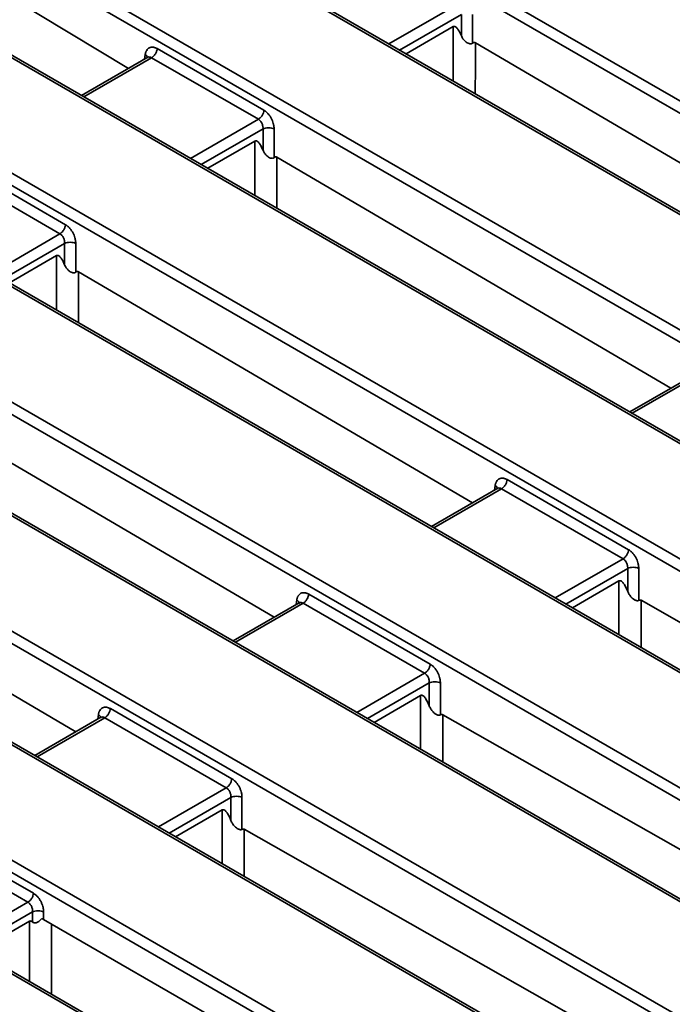
# Model space of a CAD drawing. Units: millimetres. Extents: x 8 to 463, y 1 to 291.
# Drawn here: x 317 to 334, y 152 to 177 of the extents above; entities that cross this region are included whole.
import ezdxf

# ---------------------------------------------------------------- set-up
doc = ezdxf.new("R2010")
doc.units = ezdxf.units.MM

msp = doc.modelspace()

# ---------------------------------------------------------------- linework, layer by layer
at = {"color": 7, "linetype": 'Continuous', "lineweight": 35}
for p, q in [((305.223, 191.761), (377.821, 149.851)), ((377.68, 149.621), (305.082, 191.531)), ((375.317, 148.406), (302.719, 190.316)), ((375.417, 148.416), (302.819, 190.326)), ((301.632, 188.005), (371.315, 147.778)), ((371.174, 147.548), (301.491, 187.775)), ((368.81, 146.333), (299.128, 186.56)), ((368.91, 146.343), (299.228, 186.569)), ((295.126, 185.932), (367.724, 144.022)), ((367.583, 143.792), (294.985, 185.702)), ((365.219, 142.577), (292.621, 184.487)), ((365.319, 142.586), (292.721, 184.496)), ((291.535, 182.176), (361.217, 141.949)), ((361.076, 141.719), (291.394, 181.946)), ((358.713, 140.504), (289.03, 180.73)), ((358.813, 140.513), (289.13, 180.74)), ((312.143, 180.708), (320.084, 175.905)), ((285.028, 180.103), (357.626, 138.193)), ((357.485, 137.963), (284.887, 179.873)), ((356.819, 135.768), (280.827, 179.637)), ((356.919, 135.778), (280.927, 179.647)), ((279.74, 177.327), (352.817, 135.14)), ((328.56, 176.736), (328.56, 177.282)), ((328.842, 177.282), (328.842, 176.548)), ((352.676, 134.91), (279.599, 177.096)), ((327.154, 176.277), (328.352, 176.969)), ((338.94, 170.678), (328.916, 176.561)), ((320.818, 176.409), (323.534, 174.841)), ((320.578, 176.189), (318.893, 175.217)), ((320.57, 176.18), (320.57, 176.185)), ((323.393, 174.611), (320.677, 176.179)), ((348.449, 134.77), (279.099, 174.805)), ((348.549, 134.78), (279.199, 174.815)), ((323.511, 173.822), (323.511, 174.367)), ((323.793, 174.367), (323.793, 173.633)), ((322.105, 173.363), (323.303, 174.054)), ((315.769, 173.495), (318.485, 171.927)), ((333.891, 167.763), (323.867, 173.646)), ((318.344, 171.696), (315.628, 173.264)), ((318.462, 170.907), (318.462, 171.453)), ((318.744, 171.453), (318.744, 170.719)), ((317.056, 170.448), (318.254, 171.14)), ((328.842, 164.848), (318.818, 170.732)), ((334.532, 168.133), (332.848, 167.161)), ((323.793, 161.934), (313.769, 167.817)), ((329.724, 165.439), (332.815, 163.654)), ((329.484, 165.219), (327.799, 164.246)), ((329.476, 165.21), (329.476, 165.214)), ((332.674, 163.424), (329.583, 165.208)), ((318.745, 159.019), (308.721, 164.903)), ((332.792, 162.593), (332.792, 163.181)), ((333.074, 163.181), (333.074, 162.364)), ((331.386, 162.176), (332.57, 162.859)), ((324.675, 162.524), (327.766, 160.74)), ((324.435, 162.304), (322.751, 161.332)), ((324.427, 162.295), (324.427, 162.3)), ((327.625, 160.509), (324.534, 162.294)), ((343.253, 156.623), (333.133, 162.368)), ((327.743, 159.678), (327.743, 160.266)), ((328.025, 160.266), (328.025, 159.45)), ((326.337, 159.261), (327.521, 159.945)), ((319.626, 159.61), (322.717, 157.825)), ((338.204, 153.708), (328.084, 159.453)), ((319.386, 159.39), (317.702, 158.417)), ((319.378, 159.381), (319.378, 159.385)), ((322.576, 157.595), (319.485, 159.379)), ((322.695, 156.764), (322.695, 157.351)), ((322.976, 157.351), (322.976, 156.535)), ((321.288, 156.347), (322.472, 157.03)), ((314.578, 156.695), (317.668, 154.911)), ((317.527, 154.68), (314.437, 156.465)), ((333.155, 150.794), (323.035, 156.538)), ((317.646, 154.178), (317.646, 154.437)), ((317.928, 154.437), (317.928, 154.244)), ((316.24, 153.432), (317.565, 154.197)), ((328.53, 148.123), (317.928, 154.244))]:
    msp.add_line(p, q, dxfattribs=at)
at = {"color": 8, "linetype": 'Continuous', "lineweight": 35}
for p, q in [((326.717, 176.53), (328.442, 177.525)), ((328.56, 177.282), (326.987, 176.374)), ((328.351, 175.586), (328.352, 176.969)), ((320.495, 176.142), (320.513, 176.261)), ((320.677, 176.179), (318.952, 175.183)), ((321.668, 173.615), (323.393, 174.611)), ((323.511, 174.367), (321.938, 173.459)), ((323.302, 172.672), (323.303, 174.054)), ((316.619, 170.7), (318.344, 171.696)), ((318.462, 171.453), (316.889, 170.545)), ((318.253, 169.757), (318.254, 171.14)), ((334.632, 168.123), (332.907, 167.127)), ((329.583, 165.208), (327.858, 164.213)), ((329.401, 165.171), (329.419, 165.29)), ((330.949, 162.428), (332.674, 163.424)), ((332.792, 163.181), (331.219, 162.272)), ((332.569, 161.493), (332.57, 162.859)), ((324.534, 162.294), (322.809, 161.298)), ((324.353, 162.257), (324.371, 162.376)), ((325.9, 159.514), (327.625, 160.509)), ((327.743, 160.266), (326.17, 159.358)), ((327.521, 158.578), (327.521, 159.945)), ((319.304, 159.342), (319.322, 159.461)), ((319.485, 159.379), (317.76, 158.383)), ((320.851, 156.599), (322.576, 157.595)), ((322.695, 157.351), (321.121, 156.443)), ((322.472, 155.663), (322.472, 157.03)), ((315.802, 153.685), (317.527, 154.68)), ((317.646, 154.437), (316.072, 153.529))]:
    msp.add_line(p, q, dxfattribs=at)
at = {"color": 8, "linetype": 'Continuous', "lineweight": 35, "flags": 128}
for points in [[(328.916, 176.561), (328.915, 175.969), (328.914, 175.261)], [(323.867, 173.646), (323.866, 173.054), (323.866, 172.346)], [(318.818, 170.732), (318.818, 170.14), (318.817, 169.432)], [(333.133, 162.368), (333.133, 161.776), (333.133, 161.167)], [(328.084, 159.453), (328.084, 158.861), (328.084, 158.253)], [(323.035, 156.538), (323.035, 155.947), (323.035, 155.338)], [(317.565, 152.667), (317.565, 152.721), (317.565, 154.197)], [(318.129, 154.128), (318.129, 153.606), (318.129, 152.342)]]:
    msp.add_lwpolyline(points, dxfattribs=at)
at = {"color": 7, "linetype": 'Continuous', "lineweight": 35}
for points, knots in [([(328.352, 176.969), (328.367, 176.977), (328.381, 176.977), (328.406, 176.97), (328.417, 176.962), (328.448, 176.937), (328.464, 176.915), (328.511, 176.845), (328.536, 176.791), (328.56, 176.736)], [0, 0, 0, 0, 0.125, 0.125, 0.25, 0.25, 0.5, 0.5, 1, 1, 1, 1]), ([(328.842, 176.548), (328.839, 176.546), (328.834, 176.542), (328.825, 176.538), (328.816, 176.534), (328.802, 176.532), (328.782, 176.531), (328.746, 176.539), (328.702, 176.56), (328.661, 176.591), (328.627, 176.625), (328.6, 176.661), (328.577, 176.698), (328.566, 176.723), (328.56, 176.736)], [0, 0, 0, 0, 0.034128, 0.066227, 0.096649, 0.125803, 0.188507, 0.251091, 0.375705, 0.500642, 0.61796, 0.750042, 0.869945, 1, 1, 1, 1]), ([(320.513, 176.261), (320.515, 176.269), (320.517, 176.285), (320.523, 176.307), (320.531, 176.328), (320.54, 176.348), (320.555, 176.375), (320.58, 176.406), (320.619, 176.432), (320.664, 176.446), (320.705, 176.447), (320.739, 176.442), (320.765, 176.434), (320.791, 176.424), (320.809, 176.414), (320.818, 176.409)], [0, 0, 0, 0, 0.05038, 0.100352, 0.150193, 0.200181, 0.25059, 0.375551, 0.500613, 0.625402, 0.750298, 0.812556, 0.87516, 0.937624, 1, 1, 1, 1]), ([(328.842, 176.548), (328.852, 176.556), (328.863, 176.563), (328.881, 176.568), (328.887, 176.569), (328.901, 176.567), (328.908, 176.565), (328.916, 176.561)], [0, 0, 0, 0, 0.5, 0.5, 0.75, 0.75, 1, 1, 1, 1]), ([(320.818, 176.409), (320.816, 176.39), (320.812, 176.368), (320.797, 176.323), (320.786, 176.299), (320.759, 176.255), (320.743, 176.234), (320.71, 176.201), (320.693, 176.188), (320.677, 176.179)], [0, 0, 0, 0, 0.25, 0.25, 0.5, 0.5, 0.75, 0.75, 1, 1, 1, 1]), ([(323.534, 174.841), (323.532, 174.822), (323.528, 174.8), (323.513, 174.755), (323.502, 174.731), (323.475, 174.687), (323.459, 174.667), (323.426, 174.633), (323.409, 174.62), (323.393, 174.611)], [0, 0, 0, 0, 0.25, 0.25, 0.5, 0.5, 0.75, 0.75, 1, 1, 1, 1]), ([(323.534, 174.841), (323.541, 174.837), (323.555, 174.829), (323.575, 174.814), (323.596, 174.797), (323.615, 174.779), (323.644, 174.749), (323.68, 174.705), (323.72, 174.642), (323.752, 174.575), (323.771, 174.516), (323.782, 174.47), (323.788, 174.435), (323.792, 174.401), (323.793, 174.378), (323.793, 174.367)], [0, 0, 0, 0, 0.050191, 0.099983, 0.149654, 0.199486, 0.249757, 0.374466, 0.499441, 0.624317, 0.749464, 0.811898, 0.874705, 0.93739, 1, 1, 1, 1]), ([(323.511, 174.367), (323.511, 174.373), (323.512, 174.383), (323.511, 174.399), (323.51, 174.413), (323.508, 174.426), (323.504, 174.447), (323.497, 174.475), (323.482, 174.51), (323.464, 174.542), (323.442, 174.571), (323.418, 174.595), (323.401, 174.605), (323.393, 174.611)], [0, 0, 0, 0, 0.059355, 0.114224, 0.164607, 0.210504, 0.251915, 0.382502, 0.502475, 0.631751, 0.757694, 0.880407, 1, 1, 1, 1]), ([(323.793, 174.367), (323.776, 174.375), (323.755, 174.382), (323.707, 174.392), (323.68, 174.395), (323.625, 174.395), (323.597, 174.392), (323.549, 174.382), (323.528, 174.375), (323.511, 174.367)], [0, 0, 0, 0, 0.25, 0.25, 0.5, 0.5, 0.75, 0.75, 1, 1, 1, 1]), ([(323.303, 174.054), (323.318, 174.063), (323.332, 174.063), (323.357, 174.055), (323.368, 174.048), (323.399, 174.022), (323.416, 174), (323.462, 173.93), (323.488, 173.877), (323.511, 173.822)], [0, 0, 0, 0, 0.125, 0.125, 0.25, 0.25, 0.5, 0.5, 1, 1, 1, 1]), ([(323.793, 173.633), (323.79, 173.632), (323.785, 173.628), (323.776, 173.623), (323.767, 173.62), (323.753, 173.617), (323.733, 173.617), (323.697, 173.625), (323.653, 173.646), (323.612, 173.677), (323.578, 173.711), (323.551, 173.746), (323.529, 173.783), (323.517, 173.809), (323.511, 173.822)], [0, 0, 0, 0, 0.034128, 0.066227, 0.096649, 0.125803, 0.188507, 0.251091, 0.375705, 0.500642, 0.61796, 0.750042, 0.869945, 1, 1, 1, 1]), ([(323.793, 173.633), (323.803, 173.642), (323.814, 173.648), (323.832, 173.653), (323.839, 173.654), (323.852, 173.653), (323.86, 173.651), (323.867, 173.646)], [0, 0, 0, 0, 0.5, 0.5, 0.75, 0.75, 1, 1, 1, 1]), ([(318.344, 171.696), (318.36, 171.706), (318.377, 171.719), (318.41, 171.752), (318.426, 171.772), (318.453, 171.816), (318.464, 171.84), (318.479, 171.886), (318.484, 171.908), (318.485, 171.927)], [0, 0, 0, 0, 0.25, 0.25, 0.5, 0.5, 0.75, 0.75, 1, 1, 1, 1]), ([(318.462, 171.453), (318.463, 171.458), (318.463, 171.469), (318.463, 171.484), (318.461, 171.498), (318.46, 171.512), (318.456, 171.533), (318.448, 171.561), (318.433, 171.596), (318.415, 171.628), (318.393, 171.656), (318.369, 171.68), (318.353, 171.691), (318.344, 171.696)], [0, 0, 0, 0, 0.059355, 0.114224, 0.164607, 0.210504, 0.251915, 0.382502, 0.502475, 0.631751, 0.757694, 0.880407, 1, 1, 1, 1]), ([(318.485, 171.927), (318.492, 171.922), (318.506, 171.914), (318.527, 171.899), (318.547, 171.883), (318.567, 171.864), (318.596, 171.835), (318.632, 171.79), (318.671, 171.728), (318.703, 171.66), (318.722, 171.602), (318.734, 171.555), (318.74, 171.52), (318.744, 171.486), (318.744, 171.464), (318.744, 171.453)], [0, 0, 0, 0, 0.050191, 0.0999829, 0.1496543, 0.1994862, 0.2497568, 0.3744663, 0.4994414, 0.6243171, 0.7494641, 0.8118981, 0.8747048, 0.9373904, 1, 1, 1, 1]), ([(318.462, 171.453), (318.479, 171.461), (318.5, 171.468), (318.549, 171.478), (318.576, 171.48), (318.631, 171.48), (318.658, 171.478), (318.707, 171.468), (318.728, 171.461), (318.744, 171.453)], [0, 0, 0, 0, 0.25, 0.25, 0.5, 0.5, 0.75, 0.75, 1, 1, 1, 1]), ([(318.254, 171.14), (318.269, 171.148), (318.284, 171.148), (318.309, 171.141), (318.32, 171.133), (318.35, 171.108), (318.367, 171.086), (318.413, 171.016), (318.439, 170.962), (318.462, 170.907)], [0, 0, 0, 0, 0.125, 0.125, 0.25, 0.25, 0.5, 0.5, 1, 1, 1, 1]), ([(318.744, 170.719), (318.742, 170.717), (318.736, 170.713), (318.728, 170.709), (318.718, 170.705), (318.705, 170.702), (318.684, 170.702), (318.648, 170.71), (318.604, 170.731), (318.563, 170.762), (318.529, 170.796), (318.503, 170.831), (318.48, 170.869), (318.468, 170.894), (318.462, 170.907)], [0, 0, 0, 0, 0.034128, 0.066227, 0.096649, 0.125803, 0.188507, 0.251091, 0.375705, 0.500642, 0.61796, 0.750042, 0.869945, 1, 1, 1, 1]), ([(318.744, 170.719), (318.754, 170.727), (318.765, 170.734), (318.784, 170.739), (318.79, 170.74), (318.804, 170.738), (318.811, 170.736), (318.818, 170.732)], [0, 0, 0, 0, 0.5, 0.5, 0.75, 0.75, 1, 1, 1, 1]), ([(329.419, 165.29), (329.421, 165.298), (329.423, 165.314), (329.429, 165.336), (329.437, 165.358), (329.446, 165.377), (329.461, 165.404), (329.486, 165.435), (329.525, 165.462), (329.57, 165.476), (329.611, 165.477), (329.645, 165.471), (329.671, 165.464), (329.697, 165.453), (329.715, 165.444), (329.724, 165.439)], [0, 0, 0, 0, 0.05038, 0.100352, 0.150193, 0.200181, 0.25059, 0.375551, 0.500613, 0.625402, 0.750298, 0.812556, 0.87516, 0.937624, 1, 1, 1, 1]), ([(329.724, 165.439), (329.722, 165.42), (329.718, 165.398), (329.703, 165.352), (329.692, 165.329), (329.665, 165.284), (329.649, 165.264), (329.616, 165.231), (329.599, 165.218), (329.583, 165.208)], [0, 0, 0, 0, 0.25, 0.25, 0.5, 0.5, 0.75, 0.75, 1, 1, 1, 1]), ([(332.815, 163.654), (332.813, 163.635), (332.809, 163.614), (332.794, 163.568), (332.783, 163.544), (332.756, 163.5), (332.74, 163.48), (332.707, 163.446), (332.69, 163.433), (332.674, 163.424)], [0, 0, 0, 0, 0.25, 0.25, 0.5, 0.5, 0.75, 0.75, 1, 1, 1, 1]), ([(332.792, 163.181), (332.792, 163.186), (332.793, 163.196), (332.792, 163.212), (332.791, 163.226), (332.789, 163.239), (332.785, 163.26), (332.778, 163.288), (332.763, 163.323), (332.745, 163.356), (332.723, 163.384), (332.699, 163.408), (332.682, 163.419), (332.674, 163.424)], [0, 0, 0, 0, 0.059355, 0.114224, 0.164607, 0.210504, 0.251915, 0.382502, 0.502475, 0.631751, 0.757694, 0.880407, 1, 1, 1, 1]), ([(332.815, 163.654), (332.822, 163.65), (332.836, 163.642), (332.856, 163.627), (332.876, 163.61), (332.896, 163.592), (332.925, 163.563), (332.961, 163.518), (333, 163.455), (333.032, 163.388), (333.052, 163.33), (333.063, 163.283), (333.069, 163.248), (333.073, 163.214), (333.074, 163.192), (333.074, 163.181)], [0, 0, 0, 0, 0.050191, 0.099983, 0.149654, 0.199486, 0.249757, 0.374466, 0.499441, 0.624317, 0.749464, 0.811898, 0.874705, 0.93739, 1, 1, 1, 1]), ([(333.074, 163.181), (333.057, 163.188), (333.036, 163.195), (332.988, 163.205), (332.96, 163.208), (332.905, 163.208), (332.878, 163.205), (332.83, 163.195), (332.809, 163.188), (332.792, 163.181)], [0, 0, 0, 0, 0.25, 0.25, 0.5, 0.5, 0.75, 0.75, 1, 1, 1, 1]), ([(332.57, 162.859), (332.578, 162.864), (332.586, 162.866), (332.601, 162.867), (332.608, 162.865), (332.629, 162.858), (332.64, 162.849), (332.673, 162.819), (332.691, 162.794), (332.74, 162.715), (332.767, 162.655), (332.792, 162.593)], [0, 0, 0, 0, 0.0625, 0.0625, 0.125, 0.125, 0.25, 0.25, 0.5, 0.5, 1, 1, 1, 1]), ([(324.371, 162.376), (324.372, 162.384), (324.375, 162.4), (324.381, 162.422), (324.388, 162.443), (324.397, 162.463), (324.412, 162.49), (324.438, 162.52), (324.476, 162.547), (324.521, 162.561), (324.562, 162.562), (324.596, 162.556), (324.622, 162.549), (324.649, 162.538), (324.666, 162.529), (324.675, 162.524)], [0, 0, 0, 0, 0.0503796, 0.100352, 0.150193, 0.2001806, 0.2505904, 0.3755511, 0.5006132, 0.6254022, 0.7502979, 0.8125565, 0.8751602, 0.9376239, 1, 1, 1, 1]), ([(324.534, 162.294), (324.55, 162.303), (324.567, 162.316), (324.6, 162.349), (324.616, 162.37), (324.643, 162.414), (324.654, 162.438), (324.669, 162.483), (324.674, 162.505), (324.675, 162.524)], [0, 0, 0, 0, 0.25, 0.25, 0.5, 0.5, 0.75, 0.75, 1, 1, 1, 1]), ([(333.074, 162.364), (333.071, 162.363), (333.065, 162.36), (333.055, 162.357), (333.044, 162.356), (333.029, 162.356), (333.006, 162.361), (332.979, 162.372), (332.954, 162.387), (332.923, 162.409), (332.89, 162.439), (332.858, 162.476), (332.831, 162.513), (332.809, 162.553), (332.798, 162.579), (332.792, 162.593)], [0, 0, 0, 0, 0.033962, 0.065853, 0.096291, 0.125988, 0.186734, 0.251603, 0.311141, 0.377125, 0.502049, 0.620206, 0.751435, 0.871154, 1, 1, 1, 1]), ([(333.074, 162.364), (333.082, 162.369), (333.091, 162.373), (333.111, 162.375), (333.122, 162.374), (333.133, 162.368)], [0, 0, 0, 0, 0.5, 0.5, 1, 1, 1, 1]), ([(327.625, 160.509), (327.641, 160.519), (327.658, 160.532), (327.691, 160.565), (327.707, 160.585), (327.734, 160.63), (327.745, 160.653), (327.76, 160.699), (327.764, 160.721), (327.766, 160.74)], [0, 0, 0, 0, 0.25, 0.25, 0.5, 0.5, 0.75, 0.75, 1, 1, 1, 1]), ([(327.766, 160.74), (327.773, 160.736), (327.787, 160.727), (327.807, 160.712), (327.828, 160.696), (327.847, 160.678), (327.876, 160.648), (327.913, 160.603), (327.952, 160.541), (327.984, 160.473), (328.003, 160.415), (328.014, 160.368), (328.02, 160.334), (328.024, 160.299), (328.025, 160.277), (328.025, 160.266)], [0, 0, 0, 0, 0.050191, 0.099983, 0.149654, 0.199486, 0.249757, 0.374466, 0.499441, 0.624317, 0.749464, 0.811898, 0.874705, 0.93739, 1, 1, 1, 1]), ([(327.743, 160.266), (327.744, 160.271), (327.744, 160.282), (327.743, 160.297), (327.742, 160.312), (327.74, 160.325), (327.736, 160.346), (327.729, 160.374), (327.714, 160.409), (327.696, 160.441), (327.674, 160.47), (327.65, 160.493), (327.633, 160.504), (327.625, 160.509)], [0, 0, 0, 0, 0.059355, 0.114224, 0.164607, 0.210504, 0.251915, 0.382502, 0.502475, 0.631751, 0.757694, 0.880407, 1, 1, 1, 1]), ([(327.743, 160.266), (327.76, 160.274), (327.781, 160.281), (327.829, 160.291), (327.857, 160.293), (327.912, 160.293), (327.939, 160.291), (327.987, 160.281), (328.008, 160.274), (328.025, 160.266)], [0, 0, 0, 0, 0.25, 0.25, 0.5, 0.5, 0.75, 0.75, 1, 1, 1, 1]), ([(327.521, 159.945), (327.529, 159.949), (327.537, 159.951), (327.553, 159.952), (327.56, 159.95), (327.58, 159.943), (327.592, 159.934), (327.624, 159.905), (327.642, 159.879), (327.691, 159.8), (327.718, 159.74), (327.743, 159.678)], [0, 0, 0, 0, 0.0625, 0.0625, 0.125, 0.125, 0.25, 0.25, 0.5, 0.5, 1, 1, 1, 1]), ([(328.025, 159.45), (328.022, 159.448), (328.016, 159.445), (328.006, 159.442), (327.995, 159.441), (327.98, 159.442), (327.957, 159.446), (327.931, 159.458), (327.905, 159.473), (327.874, 159.495), (327.841, 159.524), (327.809, 159.561), (327.783, 159.599), (327.76, 159.638), (327.749, 159.665), (327.743, 159.678)], [0, 0, 0, 0, 0.033962, 0.065853, 0.096291, 0.125988, 0.186734, 0.251603, 0.311141, 0.377125, 0.502049, 0.620206, 0.751435, 0.871154, 1, 1, 1, 1]), ([(319.322, 159.461), (319.323, 159.469), (319.326, 159.485), (319.332, 159.507), (319.339, 159.528), (319.348, 159.548), (319.364, 159.575), (319.389, 159.606), (319.428, 159.632), (319.472, 159.647), (319.513, 159.648), (319.548, 159.642), (319.574, 159.634), (319.6, 159.624), (319.617, 159.614), (319.626, 159.61)], [0, 0, 0, 0, 0.05038, 0.100352, 0.150193, 0.200181, 0.25059, 0.375551, 0.500613, 0.625402, 0.750298, 0.812556, 0.87516, 0.937624, 1, 1, 1, 1]), ([(319.626, 159.61), (319.625, 159.591), (319.621, 159.569), (319.605, 159.523), (319.594, 159.499), (319.567, 159.455), (319.551, 159.435), (319.518, 159.401), (319.501, 159.388), (319.485, 159.379)], [0, 0, 0, 0, 0.25, 0.25, 0.5, 0.5, 0.75, 0.75, 1, 1, 1, 1]), ([(328.025, 159.45), (328.033, 159.455), (328.042, 159.459), (328.062, 159.461), (328.073, 159.459), (328.084, 159.453)], [0, 0, 0, 0, 0.5, 0.5, 1, 1, 1, 1]), ([(322.717, 157.825), (322.716, 157.806), (322.711, 157.784), (322.696, 157.739), (322.685, 157.715), (322.658, 157.671), (322.642, 157.651), (322.609, 157.617), (322.592, 157.604), (322.576, 157.595)], [0, 0, 0, 0, 0.25, 0.25, 0.5, 0.5, 0.75, 0.75, 1, 1, 1, 1]), ([(322.717, 157.825), (322.724, 157.821), (322.738, 157.813), (322.759, 157.798), (322.779, 157.781), (322.799, 157.763), (322.828, 157.733), (322.864, 157.689), (322.903, 157.626), (322.935, 157.559), (322.955, 157.5), (322.966, 157.454), (322.972, 157.419), (322.976, 157.385), (322.976, 157.363), (322.976, 157.351)], [0, 0, 0, 0, 0.050191, 0.099983, 0.149654, 0.199486, 0.249757, 0.374466, 0.499441, 0.624317, 0.749464, 0.811898, 0.874705, 0.93739, 1, 1, 1, 1]), ([(322.695, 157.351), (322.695, 157.357), (322.695, 157.367), (322.695, 157.383), (322.693, 157.397), (322.692, 157.41), (322.688, 157.431), (322.68, 157.459), (322.666, 157.494), (322.647, 157.527), (322.625, 157.555), (322.601, 157.579), (322.585, 157.59), (322.576, 157.595)], [0, 0, 0, 0, 0.059355, 0.114224, 0.164607, 0.210504, 0.251915, 0.382502, 0.502475, 0.631751, 0.757694, 0.880407, 1, 1, 1, 1]), ([(322.976, 157.351), (322.96, 157.359), (322.939, 157.366), (322.89, 157.376), (322.863, 157.379), (322.808, 157.379), (322.781, 157.376), (322.732, 157.366), (322.711, 157.359), (322.695, 157.351)], [0, 0, 0, 0, 0.25, 0.25, 0.5, 0.5, 0.75, 0.75, 1, 1, 1, 1]), ([(322.472, 157.03), (322.48, 157.035), (322.488, 157.037), (322.504, 157.037), (322.511, 157.036), (322.531, 157.028), (322.543, 157.02), (322.575, 156.99), (322.593, 156.965), (322.642, 156.885), (322.67, 156.825), (322.695, 156.764)], [0, 0, 0, 0, 0.0625, 0.0625, 0.125, 0.125, 0.25, 0.25, 0.5, 0.5, 1, 1, 1, 1]), ([(322.976, 156.535), (322.973, 156.534), (322.968, 156.531), (322.957, 156.528), (322.947, 156.527), (322.931, 156.527), (322.909, 156.532), (322.882, 156.543), (322.856, 156.558), (322.825, 156.58), (322.793, 156.609), (322.76, 156.647), (322.734, 156.684), (322.712, 156.724), (322.7, 156.75), (322.695, 156.764)], [0, 0, 0, 0, 0.033962, 0.065853, 0.096291, 0.125988, 0.186734, 0.251603, 0.311141, 0.377125, 0.502049, 0.620206, 0.751435, 0.871154, 1, 1, 1, 1]), ([(322.976, 156.535), (322.985, 156.54), (322.994, 156.544), (323.013, 156.546), (323.024, 156.545), (323.035, 156.538)], [0, 0, 0, 0, 0.5, 0.5, 1, 1, 1, 1]), ([(317.527, 154.68), (317.543, 154.69), (317.56, 154.703), (317.594, 154.736), (317.609, 154.756), (317.637, 154.801), (317.648, 154.824), (317.663, 154.87), (317.667, 154.892), (317.668, 154.911)], [0, 0, 0, 0, 0.25, 0.25, 0.5, 0.5, 0.75, 0.75, 1, 1, 1, 1]), ([(317.668, 154.911), (317.675, 154.907), (317.689, 154.898), (317.71, 154.883), (317.73, 154.867), (317.75, 154.848), (317.779, 154.819), (317.815, 154.774), (317.854, 154.712), (317.886, 154.644), (317.906, 154.586), (317.917, 154.539), (317.923, 154.504), (317.927, 154.47), (317.927, 154.448), (317.928, 154.437)], [0, 0, 0, 0, 0.050191, 0.099983, 0.149654, 0.199486, 0.249757, 0.374466, 0.499441, 0.624317, 0.749464, 0.811898, 0.874705, 0.93739, 1, 1, 1, 1]), ([(317.646, 154.437), (317.646, 154.442), (317.647, 154.453), (317.646, 154.468), (317.645, 154.483), (317.643, 154.496), (317.639, 154.517), (317.631, 154.545), (317.617, 154.58), (317.598, 154.612), (317.577, 154.64), (317.553, 154.664), (317.536, 154.675), (317.527, 154.68)], [0, 0, 0, 0, 0.059355, 0.114224, 0.164607, 0.210504, 0.251915, 0.382502, 0.502475, 0.631751, 0.757694, 0.880407, 1, 1, 1, 1]), ([(317.646, 154.437), (317.662, 154.445), (317.683, 154.452), (317.732, 154.462), (317.759, 154.464), (317.814, 154.464), (317.841, 154.462), (317.89, 154.452), (317.911, 154.445), (317.928, 154.437)], [0, 0, 0, 0, 0.25, 0.25, 0.5, 0.5, 0.75, 0.75, 1, 1, 1, 1]), ([(317.565, 154.197), (317.573, 154.202), (317.581, 154.204), (317.596, 154.205), (317.604, 154.203), (317.624, 154.196), (317.635, 154.188), (317.646, 154.178)], [0, 0, 0, 0, 0.25, 0.25, 0.5, 0.5, 1, 1, 1, 1]), ([(317.88, 154.264), (317.876, 154.258), (317.867, 154.247), (317.852, 154.231), (317.832, 154.213), (317.807, 154.194), (317.774, 154.174), (317.737, 154.16), (317.699, 154.155), (317.667, 154.162), (317.653, 154.173), (317.646, 154.178)], [0, 0, 0, 0, 0.08801, 0.170895, 0.249086, 0.38232, 0.499769, 0.624494, 0.749169, 0.865703, 1, 1, 1, 1]), ([(317.928, 154.244), (317.923, 154.246), (317.913, 154.252), (317.897, 154.258), (317.886, 154.262), (317.88, 154.264)], [0, 0, 0, 0, 0.334114, 0.666362, 1, 1, 1, 1])]:
    msp.add_open_spline(points, degree=3, knots=knots, dxfattribs=at)
at = {"color": 8, "linetype": 'Continuous', "lineweight": 35}
for points, knots in [([(320.513, 176.261), (320.529, 176.248), (320.553, 176.228), (320.568, 176.197), (320.572, 176.178), (320.57, 176.167), (320.569, 176.164)], [0, 0, 0, 0, 0.43041, 0.661939, 0.898329, 1, 1, 1, 1]), ([(320.677, 176.179), (320.66, 176.186), (320.624, 176.201), (320.586, 176.198), (320.572, 176.185), (320.57, 176.183)], [0, 0, 0, 0, 0.460084, 0.944566, 1, 1, 1, 1]), ([(329.419, 165.29), (329.435, 165.277), (329.459, 165.257), (329.474, 165.227), (329.478, 165.207), (329.476, 165.196), (329.475, 165.193)], [0, 0, 0, 0, 0.43041, 0.661939, 0.898329, 1, 1, 1, 1]), ([(329.583, 165.208), (329.566, 165.216), (329.53, 165.23), (329.492, 165.228), (329.478, 165.214), (329.476, 165.213)], [0, 0, 0, 0, 0.460084, 0.944566, 1, 1, 1, 1]), ([(324.426, 162.279), (324.427, 162.282), (324.43, 162.293), (324.425, 162.312), (324.41, 162.343), (324.386, 162.363), (324.371, 162.376)], [0, 0, 0, 0, 0.101671, 0.338061, 0.56959, 1, 1, 1, 1]), ([(324.534, 162.294), (324.517, 162.301), (324.482, 162.316), (324.443, 162.313), (324.429, 162.3), (324.428, 162.298)], [0, 0, 0, 0, 0.460084, 0.944566, 1, 1, 1, 1]), ([(319.322, 159.461), (319.338, 159.448), (319.362, 159.428), (319.376, 159.398), (319.381, 159.378), (319.378, 159.367), (319.378, 159.364)], [0, 0, 0, 0, 0.4304104, 0.6619393, 0.8983295, 1, 1, 1, 1]), ([(319.485, 159.379), (319.468, 159.386), (319.433, 159.401), (319.395, 159.398), (319.38, 159.385), (319.379, 159.384)], [0, 0, 0, 0, 0.460084, 0.944566, 1, 1, 1, 1])]:
    msp.add_open_spline(points, degree=3, knots=knots, dxfattribs=at)

doc.saveas('drawing.dxf')
